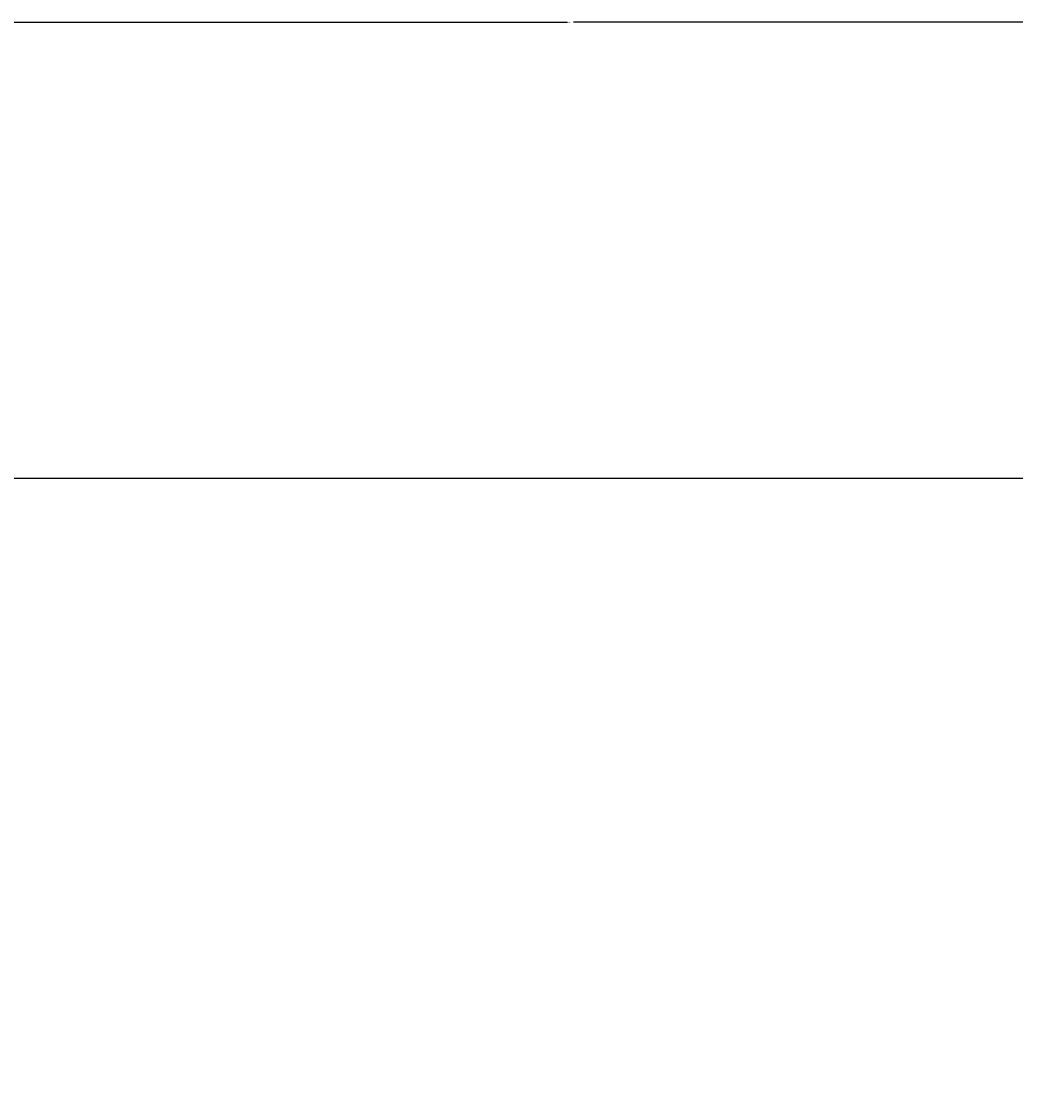
# Model space of a CAD drawing. Units: centimetres. Extents: x -351 to 365, y -237 to 338.
# Drawn here: x -120 to 111, y 88 to 338 of the extents above; entities that cross this region are included whole.
import ezdxf

# ---------------------------------------------------------------- set-up
doc = ezdxf.new("R2010")
doc.units = ezdxf.units.CM
doc.header["$LTSCALE"] = 2.54
doc.layers.add('VP-DIM', color=7, linetype='Continuous')
doc.layers.add('VP-EQ', color=7, linetype='Continuous', true_color=0x8a3492)
doc.dimstyles.get("Standard").update_dxf_attribs({"dimtxt": 0.18, "dimasz": 0.18, "dimexe": 0.18, "dimexo": 0.0625, "dimgap": 0.09, "dimtad": 0, "dimtih": 1, "dimtoh": 1, "dimdec": 4, "dimzin": 0, "dimdsep": 46, "dimtxsty": 'Standard', "dimcen": 0.09, "dimadec": 0, "dimazin": 0, "dimtfac": 1, "dimtdec": 4, "dimtofl": 0, "dimtmove": 0, "dimatfit": 3, "dimfxl": 1, "dimtolj": 1, "dimtzin": 0, "dimarcsym": 0})

# ---------------------------------------------------------------- blocks, each defined once
blk = doc.blocks.new('RC1416_2D')
at = {"layer": 'VP-EQ', "color": 0}
blk.add_lwpolyline([(637.17, 142.82, 0.171802), (728.55, 183.74), (729.9, 185.03, 0.205183), (776.42, 293.62), (776.42, 297.98, 0.198912), (732.49, 404.05), (730.91, 405.63, 0.059795), (708.82, 433.74), (629.84, 512.73, 0.198912), (523.77, 556.66), (289.98, 556.66, 0.198912), (183.91, 512.73), (104.93, 433.74, 0.198912), (61, 327.68), (61, 320.54, 0.198912), (104.93, 214.48), (183.91, 135.49, 0.198912), (289.98, 91.56), (523.77, 91.56, 0.198912), (629.84, 135.49)], format="xyb", close=True, dxfattribs=at)
blk = doc.blocks.new('*D62')
at = {"layer": 'Defpoints', "color": 0}
for p in [(214.96, 337.34), (-200.02, -2.49), (214.96, -26.82)]:
    blk.add_point(p, dxfattribs=at)
at = {"layer": 'VP-DIM', "color": 0, "lineweight": -2}
for p, q in [((-200.02, -2.43), (-200.02, 337.52)), ((214.96, -26.76), (214.96, 337.52)), ((-199.84, 337.34), (6.71, 337.34)), ((214.78, 337.34), (8.09, 337.34))]:
    blk.add_line(p, q, dxfattribs=at)
at = {"layer": 'VP-DIM', "color": 0}
for points in [[(-199.84, 337.37), (-199.84, 337.31), (-200.02, 337.34)], [(214.78, 337.31), (214.78, 337.37), (214.96, 337.34)]]:
    blk.add_solid(points, dxfattribs=at)
at = {"layer": 'VP-DIM', "color": 0, "insert": (7.4, 337.34), "char_height": 0.18, "attachment_point": 5}
blk.add_mtext('\\A1;414.9799', dxfattribs=at)

msp = doc.modelspace()

# ---------------------------------------------------------------- block references
at = {"layer": 'VP-EQ', "color": 0}
msp.add_blockref('RC1416_2D', (-411.76409, -325.18576), dxfattribs=at)

# ---------------------------------------------------------------- dimensions: what is measured, and where the dimension line sits
at = {"layer": 'VP-DIM', "color": 0}
dim = msp.add_linear_dim(base=(214.96209, 337.34337), p1=(-200.01784, -2.48918), p2=(214.96209, -26.82409), dimstyle='Standard', dxfattribs=at)
dim.commit()
dim.dimension.update_dxf_attribs({"geometry": '*D62', "text_midpoint": (7.39978, 337.34337), "dimtype": 160})

doc.saveas('drawing.dxf')
